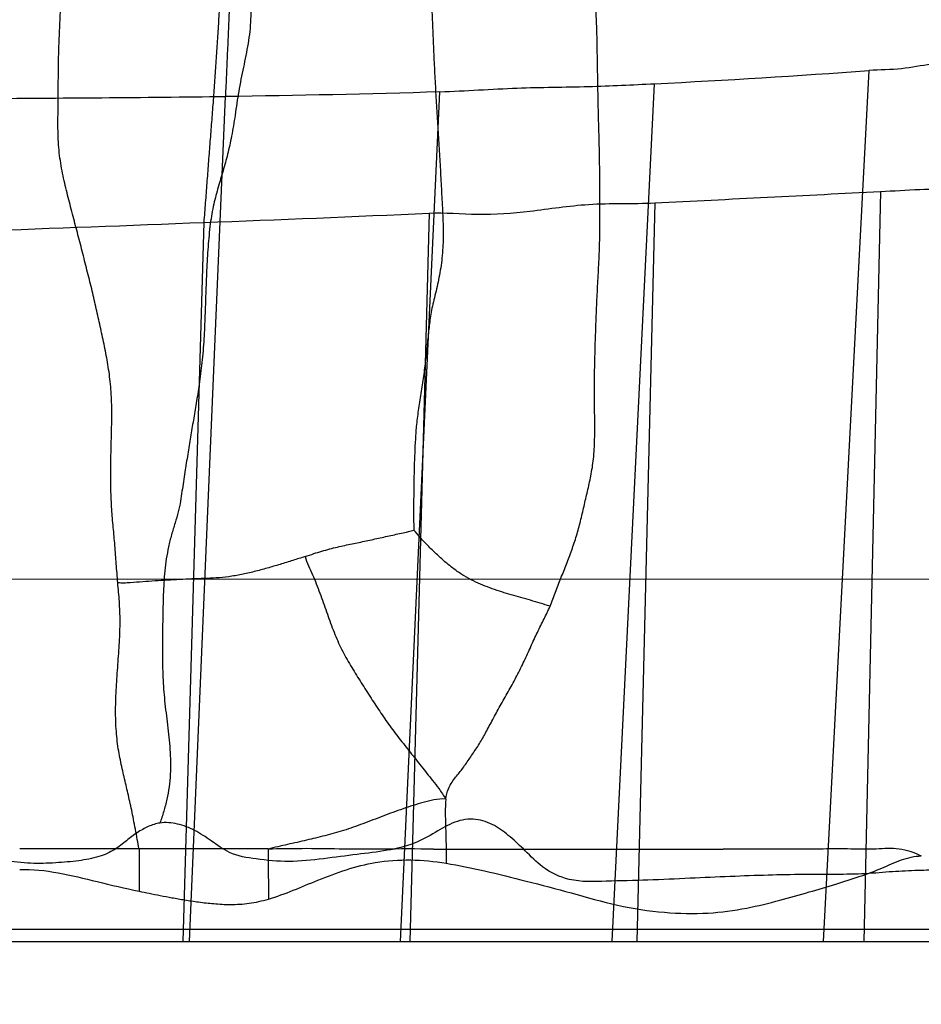
# Model space of a CAD drawing. Units: millimetres. Extents: x -605615803 to 17, y -1703671404 to 113.
# Drawn here: x -605612077 to -605612063, y -1703669764 to -1703669748 of the extents above; entities that cross this region are included whole.
import ezdxf

# ---------------------------------------------------------------- set-up
doc = ezdxf.new("R2010")
doc.units = ezdxf.units.MM
doc.layers.get('0').update_dxf_attribs({"lineweight": 9, "true_color": 0x1c1c1c})
doc.layers.get('Defpoints').update_dxf_attribs({"color": 3, "lineweight": 0})
doc.layers.add('06___PRT_ALL_SURFS', color=7, linetype='Continuous')
doc.styles.add('2F обычный', font='Montserrat-Light.ttf', dxfattribs={"width": 0.8})
doc.dimstyles.new('stroitelniy3', dxfattribs={"dimtxt": 80, "dimasz": 30, "dimexe": 5, "dimexo": 10, "dimgap": 20, "dimtad": 1, "dimtoh": 1, "dimdec": 0, "dimrnd": 5, "dimtxsty": '2F обычный', "dimblk": 'ARCHTICK', "dimcen": 0.09, "dimdle": 2, "dimadec": 0, "dimazin": 2, "dimtfac": 1, "dimtdec": 0, "dimtmove": 1, "dimatfit": 3, "dimfxl": 10, "dimtfill": 1, "dimtolj": 1, "dimtzin": 0, "dimarcsym": 1})

# ---------------------------------------------------------------- blocks, each defined once
blk = doc.blocks.new('_ArchTick')
at = {"color": 0, "linetype": 'ByBlock', "const_width": 0.15}
blk.add_lwpolyline([(-0.5, -0.5), (0.5, 0.5)], dxfattribs=at)
blk = doc.blocks.new('*D243')
at = {"color": 0, "lineweight": -2, "transparency": 16777216}
for p, q in [((-605612413.12, -1703669616.483), (-605612413.12, -1703669969.722)), ((-605611412.047, -1703669616.483), (-605611412.047, -1703669969.722)), ((-605612415.12, -1703669964.722), (-605611410.047, -1703669964.722))]:
    blk.add_line(p, q, dxfattribs=at)
at = {"layer": 'Defpoints', "color": 0, "lineweight": 30, "transparency": 16777216}
for p in [(-605612413.12, -1703669606.483, 2.036), (-605611412.047, -1703669606.483, 2.036), (-605611412.047, -1703669964.722)]:
    blk.add_point(p, dxfattribs=at)
at = {"color": 0, "lineweight": -2, "transparency": 16777216, "xscale": 25, "yscale": 25, "zscale": 25, "rotation": 180}
blk.add_blockref('_ArchTick', (-605612413.12, -1703669964.722), dxfattribs=at)
at = {"color": 0, "lineweight": -2, "transparency": 16777216, "xscale": 25, "yscale": 25, "zscale": 25}
blk.add_blockref('_ArchTick', (-605611412.047, -1703669964.722), dxfattribs=at)
at = {"color": 0, "transparency": 16777216, "insert": (-605611912.583, -1703669919.365), "char_height": 50, "attachment_point": 5, "style": '2F обычный', "bg_fill": 3, "box_fill_scale": 1.1, "bg_fill_color": 256, "bg_fill_true_color": 13158600, "bg_fill_transparency": 0}
blk.add_mtext('\\A1;1000', dxfattribs=at)

msp = doc.modelspace()

# ---------------------------------------------------------------- linework, layer by layer
msp.add_line((-605612215.083, -1703669763.427, 23.313), (-605611912.083, -1703669763.427, 23.313))
at = {"layer": '06___PRT_ALL_SURFS', "color": 0, "linetype": 'Continuous', "extrusion": (-0.681998, 1e-16, 0.731354)}
for p, q in [((-605612064.356, -1703669763.427, 137.758), (-605612063.615, -1703669749.292, 138.449)), ((-605612067.786, -1703669763.427, 134.56), (-605612067.096, -1703669749.505, 135.203)), ((-605612071.217, -1703669763.427, 131.36), (-605612070.579, -1703669749.636, 131.955)), ((-605612074.646, -1703669763.427, 128.162), (-605612074.062, -1703669749.712, 128.708)), ((-605612063.429, -1703669751.255, 138.622), (-605612063.697, -1703669763.427, 138.373)), ((-605612067.092, -1703669751.439, 135.207), (-605612067.383, -1703669763.427, 134.935)), ((-605612070.753, -1703669751.605, 131.793), (-605612071.069, -1703669763.427, 131.498)), ((-605612074.412, -1703669751.755, 128.381), (-605612074.754, -1703669763.427, 128.062)), ((-605612073.368, -1703669761.926, 129.355), (-605612077.4, -1703669761.921, 125.595)), ((-605612075.462, -1703669761.927, 127.402), (-605612075.462, -1703669762.612, 127.402)), ((-605612070.479, -1703669761.927, 132.048), (-605612065.985, -1703669761.927, 136.239)), ((-605612070.479, -1703669761.927, 132.048), (-605612070.479, -1703669762.157, 132.048)), ((-605612210.327, -1703669763.227, 1.638), (-605611932.012, -1703669763.227, 261.171)), ((-605612189.511, -1703669763.427, 21.049), (-605611941.535, -1703669763.427, 252.291))]:
    msp.add_line(p, q, dxfattribs=at)
for centre, radius, start, end in [((1703669497.777, -442916543.723, 413026535.475), 251.886, 2.02849, 3.11198), ((1703669346.715, -442916548.402, 413026535.475), 403.015, 0.57874, 1.25571), ((1703668652.651, -442916553.792, 413026535.475), 1097.102, 0.207543, 0.494074), ((1703667904.732, -442916600.365, 413026535.475), 1847.87, 2.033287, 2.188677), ((1703668730.87, -442916572.884, 413026535.475), 1021.273, 1.575163, 1.855941), ((1703668531.512, -442916580.954, 413026535.475), 1220.779, 1.462213, 1.696566)]:
    msp.add_arc(centre, radius, start, end, dxfattribs=at)
at = {"layer": '06___PRT_ALL_SURFS', "color": 0, "linetype": 'Continuous'}
for points, knots in [([(-605612068.033, -1703669748.613, 134.329), (-605612068.037, -1703669748.506, 134.325), (-605612068.047, -1703669748.294, 134.316), (-605612068.06, -1703669747.977, 134.304), (-605612068.067, -1703669747.662, 134.297), (-605612068.07, -1703669747.348, 134.295), (-605612068.062, -1703669747.035, 134.302), (-605612068.033, -1703669746.726, 134.329), (-605612067.991, -1703669746.427, 134.368), (-605612067.947, -1703669746.138, 134.41), (-605612067.908, -1703669745.86, 134.446), (-605612067.877, -1703669745.59, 134.474), (-605612067.856, -1703669745.323, 134.495), (-605612067.836, -1703669745.055, 134.513), (-605612067.813, -1703669744.781, 134.534), (-605612067.782, -1703669744.497, 134.563), (-605612067.761, -1703669744.303, 134.583), (-605612067.751, -1703669744.204, 134.593)], [0, 0, 0, 0, 0.0725, 0.143443, 0.214332, 0.285118, 0.355654, 0.425775, 0.49481, 0.561438, 0.625044, 0.686179, 0.745994, 0.806068, 0.867764, 0.932576, 1, 1, 1, 1]), ([(-605612073.857, -1703669744.478, 128.898), (-605612073.862, -1703669744.593, 128.894), (-605612073.87, -1703669744.825, 128.886), (-605612073.882, -1703669745.172, 128.875), (-605612073.894, -1703669745.519, 128.864), (-605612073.905, -1703669745.866, 128.853), (-605612073.917, -1703669746.214, 128.842), (-605612073.928, -1703669746.562, 128.832), (-605612073.941, -1703669746.911, 128.82), (-605612073.954, -1703669747.261, 128.808), (-605612073.969, -1703669747.611, 128.794), (-605612073.984, -1703669747.96, 128.78), (-605612073.999, -1703669748.309, 128.766), (-605612074.014, -1703669748.659, 128.752), (-605612074.03, -1703669749.01, 128.737), (-605612074.045, -1703669749.361, 128.723), (-605612074.056, -1703669749.595, 128.713), (-605612074.062, -1703669749.712, 128.708)], [0, 0, 0, 0, 0.066309, 0.132622, 0.198916, 0.265197, 0.331502, 0.397982, 0.464712, 0.531579, 0.598454, 0.665256, 0.731945, 0.798739, 0.865857, 0.932978, 1, 1, 1, 1]), ([(-605612073.832, -1703669746.173, 128.922), (-605612073.83, -1703669746.308, 128.924), (-605612073.822, -1703669746.575, 128.931), (-605612073.798, -1703669746.966, 128.953), (-605612073.758, -1703669747.342, 128.99), (-605612073.706, -1703669747.706, 129.039), (-605612073.656, -1703669748.074, 129.086), (-605612073.642, -1703669748.462, 129.099), (-605612073.688, -1703669748.855, 129.056), (-605612073.77, -1703669749.24, 128.979), (-605612073.848, -1703669749.626, 128.907), (-605612073.901, -1703669750.002, 128.857), (-605612073.955, -1703669750.345, 128.807), (-605612074.022, -1703669750.646, 128.744), (-605612074.098, -1703669750.919, 128.673), (-605612074.179, -1703669751.185, 128.598), (-605612074.228, -1703669751.365, 128.552), (-605612074.251, -1703669751.458, 128.531)], [0, 0, 0, 0, 0.075096, 0.147786, 0.21716, 0.28495, 0.353325, 0.424475, 0.498284, 0.572233, 0.646715, 0.719488, 0.784155, 0.840829, 0.893604, 0.945885, 1, 1, 1, 1]), ([(-605612074.081, -1703669746.978, 128.689), (-605612074.086, -1703669747.085, 128.685), (-605612074.098, -1703669747.299, 128.674), (-605612074.118, -1703669747.618, 128.655), (-605612074.138, -1703669747.937, 128.636), (-605612074.158, -1703669748.256, 128.617), (-605612074.178, -1703669748.574, 128.599), (-605612074.198, -1703669748.894, 128.58), (-605612074.219, -1703669749.213, 128.561), (-605612074.241, -1703669749.531, 128.54), (-605612074.265, -1703669749.849, 128.518), (-605612074.29, -1703669750.167, 128.495), (-605612074.314, -1703669750.484, 128.472), (-605612074.339, -1703669750.802, 128.449), (-605612074.363, -1703669751.119, 128.426), (-605612074.387, -1703669751.437, 128.404), (-605612074.404, -1703669751.649, 128.388), (-605612074.412, -1703669751.755, 128.381)], [0, 0, 0, 0, 0.066938, 0.133735, 0.200416, 0.267089, 0.33378, 0.400506, 0.467295, 0.53405, 0.600641, 0.667176, 0.733725, 0.800243, 0.866765, 0.933362, 1, 1, 1, 1]), ([(-605612076.222, -1703669752.87, 126.693), (-605612076.247, -1703669752.769, 126.669), (-605612076.298, -1703669752.567, 126.622), (-605612076.375, -1703669752.264, 126.55), (-605612076.453, -1703669751.961, 126.477), (-605612076.533, -1703669751.658, 126.403), (-605612076.613, -1703669751.352, 126.328), (-605612076.69, -1703669751.039, 126.257), (-605612076.752, -1703669750.71, 126.199), (-605612076.781, -1703669750.361, 126.172), (-605612076.778, -1703669750.002, 126.174), (-605612076.774, -1703669749.642, 126.178), (-605612076.772, -1703669749.287, 126.18), (-605612076.765, -1703669748.94, 126.187), (-605612076.751, -1703669748.601, 126.2), (-605612076.734, -1703669748.265, 126.215), (-605612076.72, -1703669748.042, 126.229), (-605612076.712, -1703669747.93, 126.236)], [0, 0, 0, 0, 0.062822, 0.126593, 0.190168, 0.253622, 0.317441, 0.382367, 0.449201, 0.518403, 0.589857, 0.661728, 0.732058, 0.800337, 0.867245, 0.933513, 1, 1, 1, 1]), ([(-605612070.714, -1703669748.174, 131.829), (-605612070.71, -1703669748.287, 131.832), (-605612070.702, -1703669748.515, 131.84), (-605612070.687, -1703669748.859, 131.854), (-605612070.672, -1703669749.206, 131.869), (-605612070.654, -1703669749.554, 131.885), (-605612070.634, -1703669749.901, 131.904), (-605612070.611, -1703669750.25, 131.926), (-605612070.589, -1703669750.599, 131.946), (-605612070.57, -1703669750.949, 131.963), (-605612070.551, -1703669751.299, 131.981), (-605612070.533, -1703669751.649, 131.998), (-605612070.522, -1703669751.994, 132.008), (-605612070.54, -1703669752.331, 131.991), (-605612070.59, -1703669752.647, 131.945), (-605612070.647, -1703669752.893, 131.892), (-605612070.694, -1703669753.08, 131.848), (-605612070.714, -1703669753.17, 131.829), (-605612070.722, -1703669753.215, 131.822)], [0, 0, 0, 0, 0.066525, 0.134951, 0.203357, 0.271788, 0.340366, 0.409188, 0.478158, 0.547182, 0.616296, 0.685439, 0.753885, 0.820353, 0.883884, 0.944098, 0.972853, 1, 1, 1, 1]), ([(-605612068.062, -1703669753.888, 134.302), (-605612068.059, -1703669753.771, 134.305), (-605612068.052, -1703669753.538, 134.312), (-605612068.039, -1703669753.188, 134.323), (-605612068.023, -1703669752.837, 134.339), (-605612068.002, -1703669752.487, 134.358), (-605612067.987, -1703669752.135, 134.372), (-605612067.982, -1703669751.783, 134.377), (-605612067.982, -1703669751.43, 134.377), (-605612067.984, -1703669751.078, 134.375), (-605612067.988, -1703669750.725, 134.371), (-605612067.995, -1703669750.373, 134.364), (-605612068.006, -1703669750.02, 134.354), (-605612068.014, -1703669749.667, 134.347), (-605612068.02, -1703669749.314, 134.341), (-605612068.025, -1703669748.963, 134.337), (-605612068.03, -1703669748.729, 134.333), (-605612068.033, -1703669748.613, 134.329)], [0, 0, 0, 0, 0.066367, 0.132796, 0.199341, 0.26598, 0.332658, 0.399408, 0.466213, 0.533008, 0.59978, 0.666571, 0.733436, 0.800359, 0.867299, 0.934236, 1, 1, 1, 1]), ([(-605612060.137, -1703669749.004, 141.693), (-605612060.23, -1703669749.013, 141.605), (-605612060.417, -1703669749.092, 141.431), (-605612060.714, -1703669749.152, 141.154), (-605612061.037, -1703669749.152, 140.853), (-605612061.386, -1703669749.137, 140.528), (-605612061.763, -1703669749.147, 140.176), (-605612062.172, -1703669749.156, 139.795), (-605612062.618, -1703669749.181, 139.379), (-605612063.1, -1703669749.282, 138.93), (-605612063.439, -1703669749.279, 138.613), (-605612063.615, -1703669749.292, 138.449)], [0, 0, 0, 0, 0.080637, 0.165978, 0.257627, 0.357692, 0.465504, 0.582037, 0.709089, 0.848265, 1, 1, 1, 1]), ([(-605612070.579, -1703669749.636, 131.955), (-605612070.161, -1703669749.623, 132.345), (-605612069.358, -1703669749.563, 133.094), (-605612068.196, -1703669749.56, 134.177), (-605612067.453, -1703669749.523, 134.87), (-605612067.096, -1703669749.505, 135.203)], [0, 0, 0, 0, 0.359976, 0.69228, 1, 1, 1, 1]), ([(-605612063.429, -1703669751.255, 138.622), (-605612063.005, -1703669751.232, 139.018), (-605612062.161, -1703669751.177, 139.805), (-605612060.935, -1703669751.264, 140.948), (-605612060.144, -1703669751.073, 141.686), (-605612059.767, -1703669751.052, 142.038)], [0, 0, 0, 0, 0.347032, 0.691258, 1, 1, 1, 1]), ([(-605612070.753, -1703669751.605, 131.793), (-605612070.493, -1703669751.593, 132.036), (-605612069.947, -1703669751.648, 132.544), (-605612069.084, -1703669751.582, 133.349), (-605612068.128, -1703669751.428, 134.24), (-605612067.45, -1703669751.457, 134.873), (-605612067.092, -1703669751.439, 135.207)], [0, 0, 0, 0, 0.213361, 0.446407, 0.706501, 1, 1, 1, 1]), ([(-605612074.251, -1703669751.458, 128.531), (-605612074.274, -1703669751.564, 128.51), (-605612074.312, -1703669751.793, 128.474), (-605612074.346, -1703669752.155, 128.442), (-605612074.366, -1703669752.533, 128.423), (-605612074.381, -1703669752.906, 128.41), (-605612074.392, -1703669753.275, 128.399), (-605612074.407, -1703669753.65, 128.386), (-605612074.438, -1703669754.024, 128.357), (-605612074.483, -1703669754.372, 128.315), (-605612074.533, -1703669754.683, 128.268), (-605612074.581, -1703669754.966, 128.223), (-605612074.627, -1703669755.242, 128.181), (-605612074.673, -1703669755.523, 128.138), (-605612074.72, -1703669755.816, 128.093), (-605612074.759, -1703669756.07, 128.057), (-605612074.789, -1703669756.286, 128.029), (-605612074.81, -1703669756.397, 128.01), (-605612074.825, -1703669756.453, 127.996)], [0, 0, 0, 0, 0.065143, 0.139254, 0.215785, 0.28908, 0.360364, 0.434337, 0.511431, 0.582717, 0.643816, 0.699585, 0.754657, 0.811151, 0.869998, 0.932291, 0.964965, 1, 1, 1, 1]), ([(-605612075.808, -1703669757.604, 127.079), (-605612075.816, -1703669757.503, 127.071), (-605612075.832, -1703669757.301, 127.057), (-605612075.854, -1703669757.002, 127.036), (-605612075.881, -1703669756.706, 127.01), (-605612075.908, -1703669756.405, 126.985), (-605612075.922, -1703669756.089, 126.973), (-605612075.923, -1703669755.752, 126.972), (-605612075.916, -1703669755.398, 126.979), (-605612075.905, -1703669755.037, 126.988), (-605612075.904, -1703669754.682, 126.989), (-605612075.926, -1703669754.345, 126.969), (-605612075.971, -1703669754.03, 126.927), (-605612076.03, -1703669753.732, 126.872), (-605612076.093, -1703669753.444, 126.813), (-605612076.157, -1703669753.157, 126.754), (-605612076.2, -1703669752.966, 126.713), (-605612076.222, -1703669752.87, 126.693)], [0, 0, 0, 0, 0.063501, 0.126449, 0.188201, 0.250196, 0.315706, 0.386127, 0.460756, 0.537219, 0.611988, 0.682382, 0.748714, 0.812411, 0.874884, 0.937026, 1, 1, 1, 1]), ([(-605612070.722, -1703669753.215, 131.822), (-605612070.73, -1703669753.256, 131.814), (-605612070.742, -1703669753.338, 131.803), (-605612070.76, -1703669753.502, 131.787), (-605612070.782, -1703669753.707, 131.766), (-605612070.809, -1703669753.959, 131.741), (-605612070.841, -1703669754.224, 131.711), (-605612070.882, -1703669754.498, 131.673), (-605612070.927, -1703669754.769, 131.63), (-605612070.961, -1703669755.028, 131.599), (-605612070.979, -1703669755.27, 131.582), (-605612070.989, -1703669755.496, 131.572), (-605612070.997, -1703669755.716, 131.565), (-605612071.002, -1703669755.932, 131.561), (-605612071.005, -1703669756.145, 131.558), (-605612071.007, -1703669756.356, 131.556), (-605612071.008, -1703669756.558, 131.555), (-605612071.005, -1703669756.688, 131.558), (-605612071.002, -1703669756.749, 131.56)], [0, 0, 0, 0, 0.035915, 0.070353, 0.13917, 0.210044, 0.284966, 0.36475, 0.445033, 0.519162, 0.586188, 0.64914, 0.710197, 0.770729, 0.83087, 0.890005, 0.948411, 1, 1, 1, 1]), ([(-605612068.791, -1703669757.985, 133.623), (-605612068.775, -1703669757.948, 133.637), (-605612068.746, -1703669757.872, 133.664), (-605612068.69, -1703669757.718, 133.717), (-605612068.615, -1703669757.53, 133.787), (-605612068.526, -1703669757.303, 133.87), (-605612068.439, -1703669757.076, 133.95), (-605612068.361, -1703669756.844, 134.024), (-605612068.297, -1703669756.605, 134.083), (-605612068.241, -1703669756.363, 134.135), (-605612068.184, -1703669756.12, 134.188), (-605612068.126, -1703669755.866, 134.243), (-605612068.08, -1703669755.583, 134.285), (-605612068.065, -1703669755.267, 134.3), (-605612068.067, -1703669754.931, 134.298), (-605612068.071, -1703669754.587, 134.294), (-605612068.071, -1703669754.239, 134.294), (-605612068.066, -1703669754.006, 134.298), (-605612068.062, -1703669753.888, 134.302)], [0, 0, 0, 0, 0.029602, 0.059749, 0.120007, 0.179555, 0.239231, 0.298779, 0.357842, 0.416805, 0.475866, 0.536344, 0.602414, 0.677693, 0.757259, 0.837009, 0.917828, 1, 1, 1, 1]), ([(-605612074.825, -1703669756.453, 127.996), (-605612074.841, -1703669756.514, 127.981), (-605612074.879, -1703669756.638, 127.946), (-605612074.938, -1703669756.824, 127.89), (-605612074.986, -1703669757.019, 127.845), (-605612075.033, -1703669757.28, 127.802), (-605612075.063, -1703669757.606, 127.773), (-605612075.076, -1703669757.994, 127.762), (-605612075.081, -1703669758.376, 127.757), (-605612075.084, -1703669758.757, 127.754), (-605612075.079, -1703669759.14, 127.759), (-605612075.05, -1703669759.526, 127.785), (-605612075, -1703669759.915, 127.833), (-605612074.955, -1703669760.31, 127.875), (-605612074.944, -1703669760.717, 127.885), (-605612074.992, -1703669761.056, 127.84), (-605612075.061, -1703669761.316, 127.776), (-605612075.102, -1703669761.443, 127.738), (-605612075.123, -1703669761.505, 127.718)], [0, 0, 0, 0, 0.038113, 0.078235, 0.118209, 0.15758, 0.234398, 0.309433, 0.383452, 0.457131, 0.531071, 0.606325, 0.68309, 0.760755, 0.839215, 0.919234, 0.959589, 1, 1, 1, 1]), ([(-605612072.768, -1703669757.18, 129.914), (-605612072.72, -1703669757.164, 129.959), (-605612072.629, -1703669757.134, 130.043), (-605612072.496, -1703669757.092, 130.168), (-605612072.369, -1703669757.056, 130.286), (-605612072.245, -1703669757.025, 130.402), (-605612072.124, -1703669756.998, 130.514), (-605612072.007, -1703669756.974, 130.624), (-605612071.891, -1703669756.95, 130.731), (-605612071.777, -1703669756.926, 130.838), (-605612071.662, -1703669756.901, 130.946), (-605612071.547, -1703669756.876, 131.053), (-605612071.432, -1703669756.85, 131.159), (-605612071.318, -1703669756.825, 131.266), (-605612071.205, -1703669756.801, 131.372), (-605612071.099, -1703669756.778, 131.47), (-605612071.032, -1703669756.759, 131.533), (-605612071.002, -1703669756.749, 131.56)], [0, 0, 0, 0, 0.08305, 0.156415, 0.228655, 0.299187, 0.367367, 0.433114, 0.497815, 0.562483, 0.627328, 0.692313, 0.757102, 0.82133, 0.885243, 0.94915, 1, 1, 1, 1]), ([(-605612068.791, -1703669757.985, 133.623), (-605612068.844, -1703669757.97, 133.573), (-605612068.95, -1703669757.938, 133.474), (-605612069.108, -1703669757.889, 133.327), (-605612069.265, -1703669757.846, 133.18), (-605612069.421, -1703669757.804, 133.035), (-605612069.576, -1703669757.756, 132.89), (-605612069.73, -1703669757.702, 132.747), (-605612069.883, -1703669757.644, 132.604), (-605612070.036, -1703669757.577, 132.461), (-605612070.188, -1703669757.496, 132.32), (-605612070.336, -1703669757.396, 132.182), (-605612070.48, -1703669757.281, 132.047), (-605612070.622, -1703669757.156, 131.915), (-605612070.76, -1703669757.02, 131.786), (-605612070.887, -1703669756.884, 131.668), (-605612070.967, -1703669756.792, 131.594), (-605612071.002, -1703669756.749, 131.56)], [0, 0, 0, 0, 0.067694, 0.134361, 0.200076, 0.265492, 0.330945, 0.396238, 0.461589, 0.527508, 0.594401, 0.662487, 0.731433, 0.800936, 0.87094, 0.941501, 1, 1, 1, 1]), ([(-605612072.768, -1703669757.18, 129.914), (-605612072.834, -1703669757.201, 129.852), (-605612072.969, -1703669757.244, 129.726), (-605612073.175, -1703669757.307, 129.535), (-605612073.383, -1703669757.37, 129.34), (-605612073.592, -1703669757.426, 129.145), (-605612073.8, -1703669757.473, 128.951), (-605612074.005, -1703669757.509, 128.76), (-605612074.207, -1703669757.53, 128.571), (-605612074.407, -1703669757.537, 128.386), (-605612074.605, -1703669757.543, 128.201), (-605612074.803, -1703669757.554, 128.016), (-605612075.002, -1703669757.565, 127.83), (-605612075.203, -1703669757.576, 127.644), (-605612075.403, -1703669757.59, 127.456), (-605612075.571, -1703669757.602, 127.3), (-605612075.706, -1703669757.613, 127.174), (-605612075.774, -1703669757.61, 127.111), (-605612075.808, -1703669757.604, 127.079)], [0, 0, 0, 0, 0.066104, 0.135935, 0.205927, 0.275455, 0.344208, 0.41184, 0.47792, 0.54261, 0.606935, 0.671727, 0.73684, 0.802153, 0.867747, 0.933622, 0.96665, 1, 1, 1, 1]), ([(-605612072.768, -1703669757.18, 129.914), (-605612072.753, -1703669757.233, 129.928), (-605612072.714, -1703669757.332, 129.964), (-605612072.647, -1703669757.474, 130.027), (-605612072.585, -1703669757.622, 130.084), (-605612072.509, -1703669757.822, 130.156), (-605612072.42, -1703669758.074, 130.238), (-605612072.315, -1703669758.372, 130.336), (-605612072.195, -1703669758.656, 130.448), (-605612072.051, -1703669758.917, 130.582), (-605612071.895, -1703669759.167, 130.727), (-605612071.738, -1703669759.416, 130.875), (-605612071.578, -1703669759.662, 131.023), (-605612071.414, -1703669759.902, 131.177), (-605612071.24, -1703669760.132, 131.339), (-605612071.061, -1703669760.357, 131.506), (-605612070.88, -1703669760.585, 131.674), (-605612070.726, -1703669760.781, 131.818), (-605612070.59, -1703669760.955, 131.945), (-605612070.519, -1703669761.057, 132.011), (-605612070.482, -1703669761.115, 132.046)], [0, 0, 0, 0, 0.032892, 0.066545, 0.100179, 0.13368, 0.200175, 0.265376, 0.329402, 0.393701, 0.458572, 0.523447, 0.588117, 0.652908, 0.718159, 0.783754, 0.849438, 0.916805, 0.954301, 1, 1, 1, 1]), ([(-605612075.462, -1703669761.927, 127.402), (-605612075.471, -1703669761.875, 127.393), (-605612075.502, -1703669761.713, 127.365), (-605612075.55, -1703669761.455, 127.32), (-605612075.61, -1703669761.161, 127.263), (-605612075.674, -1703669760.889, 127.204), (-605612075.738, -1703669760.619, 127.144), (-605612075.798, -1703669760.331, 127.088), (-605612075.837, -1703669760.012, 127.052), (-605612075.847, -1703669759.665, 127.042), (-605612075.833, -1703669759.303, 127.055), (-605612075.806, -1703669758.937, 127.081), (-605612075.78, -1703669758.578, 127.105), (-605612075.766, -1703669758.236, 127.118), (-605612075.779, -1703669757.913, 127.106), (-605612075.798, -1703669757.705, 127.088), (-605612075.808, -1703669757.604, 127.079)], [0, 0, 0, 0, 0.036748, 0.113594, 0.181811, 0.24496, 0.308407, 0.375743, 0.449041, 0.528303, 0.61186, 0.696619, 0.779359, 0.857334, 0.930125, 1, 1, 1, 1]), ([(-605612070.482, -1703669761.115, 132.046), (-605612070.476, -1703669761.057, 132.051), (-605612070.45, -1703669760.958, 132.075), (-605612070.389, -1703669760.842, 132.132), (-605612070.326, -1703669760.76, 132.191), (-605612070.243, -1703669760.666, 132.269), (-605612070.149, -1703669760.531, 132.356), (-605612070.035, -1703669760.368, 132.462), (-605612069.923, -1703669760.194, 132.567), (-605612069.816, -1703669760.003, 132.667), (-605612069.706, -1703669759.794, 132.769), (-605612069.586, -1703669759.572, 132.881), (-605612069.457, -1703669759.346, 133.002), (-605612069.328, -1703669759.117, 133.122), (-605612069.212, -1703669758.879, 133.23), (-605612069.105, -1703669758.642, 133.33), (-605612069, -1703669758.412, 133.428), (-605612068.891, -1703669758.197, 133.529), (-605612068.822, -1703669758.056, 133.593), (-605612068.791, -1703669757.985, 133.623)], [0, 0, 0, 0, 0.044254, 0.079335, 0.108539, 0.135603, 0.192483, 0.250461, 0.309115, 0.369776, 0.435271, 0.506665, 0.581079, 0.655437, 0.728446, 0.79994, 0.869517, 0.936407, 1, 1, 1, 1]), ([(-605612070.482, -1703669761.115, 132.046), (-605612070.548, -1703669761.11, 131.984), (-605612070.671, -1703669761.122, 131.869), (-605612070.849, -1703669761.17, 131.704), (-605612071.015, -1703669761.22, 131.549), (-605612071.234, -1703669761.292, 131.345), (-605612071.505, -1703669761.392, 131.091), (-605612071.825, -1703669761.516, 130.793), (-605612072.138, -1703669761.628, 130.501), (-605612072.444, -1703669761.713, 130.216), (-605612072.748, -1703669761.784, 129.933), (-605612073.055, -1703669761.854, 129.646), (-605612073.262, -1703669761.902, 129.453), (-605612073.368, -1703669761.927, 129.355)], [0, 0, 0, 0, 0.066604, 0.126056, 0.183091, 0.239735, 0.354891, 0.468921, 0.578182, 0.683104, 0.786619, 0.8911, 1, 1, 1, 1]), ([(-605612070.482, -1703669761.115, 132.046), (-605612070.49, -1703669761.19, 132.038), (-605612070.495, -1703669761.347, 132.033), (-605612070.487, -1703669761.563, 132.041), (-605612070.481, -1703669761.759, 132.046), (-605612070.48, -1703669761.872, 132.048), (-605612070.479, -1703669761.927, 132.048)], [0, 0, 0, 0, 0.27694, 0.582512, 0.796786, 1, 1, 1, 1]), ([(-605612075.123, -1703669761.505, 127.718), (-605612075.187, -1703669761.515, 127.658), (-605612075.314, -1703669761.556, 127.54), (-605612075.494, -1703669761.657, 127.371), (-605612075.67, -1703669761.796, 127.208), (-605612075.868, -1703669761.954, 127.023), (-605612076.131, -1703669762.066, 126.777), (-605612076.455, -1703669762.124, 126.476), (-605612076.825, -1703669762.155, 126.13), (-605612077.23, -1703669762.167, 125.753), (-605612077.659, -1703669762.121, 125.353), (-605612078.108, -1703669762, 124.934), (-605612078.594, -1703669761.878, 124.481), (-605612079.142, -1703669761.692, 123.97), (-605612079.776, -1703669761.798, 123.379), (-605612080.435, -1703669762.022, 122.764), (-605612081.107, -1703669762.179, 122.138), (-605612081.735, -1703669762.317, 121.552), (-605612082.307, -1703669762.4, 121.018), (-605612082.832, -1703669762.29, 120.529), (-605612083.301, -1703669762.041, 120.091), (-605612083.768, -1703669761.851, 119.657), (-605612084.204, -1703669761.645, 119.25), (-605612084.629, -1703669761.494, 118.853), (-605612085.034, -1703669761.513, 118.475), (-605612085.389, -1703669761.626, 118.145), (-605612085.707, -1703669761.737, 117.848), (-605612086.022, -1703669761.825, 117.555), (-605612086.345, -1703669761.887, 117.253), (-605612086.564, -1703669761.917, 117.049), (-605612086.673, -1703669761.932, 116.947)], [0, 0, 0, 0, 0.016411, 0.032704, 0.049376, 0.067871, 0.090747, 0.118842, 0.150591, 0.185002, 0.221436, 0.259611, 0.301038, 0.34723, 0.401544, 0.460672, 0.520188, 0.574267, 0.622382, 0.665523, 0.707593, 0.749905, 0.788936, 0.824897, 0.86069, 0.890546, 0.917166, 0.9441, 0.972039, 1, 1, 1, 1]), ([(-605612044.824, -1703669762.54, 155.972), (-605612044.939, -1703669762.546, 155.865), (-605612045.167, -1703669762.492, 155.652), (-605612045.48, -1703669762.316, 155.36), (-605612045.774, -1703669762.11, 155.086), (-605612046.06, -1703669761.934, 154.82), (-605612046.329, -1703669761.746, 154.569), (-605612046.633, -1703669761.675, 154.285), (-605612046.955, -1703669761.738, 153.985), (-605612047.312, -1703669761.802, 153.652), (-605612047.706, -1703669761.762, 153.284), (-605612048.114, -1703669761.662, 152.904), (-605612048.507, -1703669761.702, 152.538), (-605612048.825, -1703669761.865, 152.241), (-605612049.092, -1703669762.029, 151.992), (-605612049.363, -1703669762.145, 151.739), (-605612049.653, -1703669762.124, 151.469), (-605612049.945, -1703669762.03, 151.197), (-605612050.254, -1703669761.925, 150.908), (-605612050.594, -1703669761.81, 150.591), (-605612050.977, -1703669761.677, 150.234), (-605612051.423, -1703669761.562, 149.819), (-605612051.91, -1703669761.648, 149.364), (-605612052.38, -1703669761.902, 148.926), (-605612052.867, -1703669762.147, 148.472), (-605612053.385, -1703669762.355, 147.988), (-605612053.913, -1703669762.511, 147.497), (-605612054.416, -1703669762.518, 147.027), (-605612054.83, -1703669762.326, 146.641), (-605612055.167, -1703669762.129, 146.327), (-605612055.466, -1703669761.96, 146.048), (-605612055.746, -1703669761.818, 145.787), (-605612056.021, -1703669761.73, 145.53), (-605612056.294, -1703669761.701, 145.276), (-605612056.548, -1703669761.813, 145.039), (-605612056.809, -1703669761.96, 144.796), (-605612057.133, -1703669762.039, 144.493), (-605612057.51, -1703669762.057, 144.142), (-605612057.926, -1703669762.086, 143.754), (-605612058.368, -1703669762.133, 143.342), (-605612058.828, -1703669762.178, 142.913), (-605612059.292, -1703669762.223, 142.48), (-605612059.742, -1703669762.274, 142.06), (-605612060.162, -1703669762.334, 141.669), (-605612060.535, -1703669762.308, 141.322), (-605612060.834, -1703669762.171, 141.042), (-605612061.08, -1703669762.019, 140.813), (-605612061.332, -1703669761.934, 140.578), (-605612061.591, -1703669761.974, 140.336), (-605612061.844, -1703669762.093, 140.1), (-605612062.125, -1703669762.217, 139.838), (-605612062.459, -1703669762.268, 139.527), (-605612062.833, -1703669762.274, 139.178), (-605612063.242, -1703669762.293, 138.797), (-605612063.686, -1703669762.335, 138.383), (-605612064.17, -1703669762.34, 137.931), (-605612064.697, -1703669762.338, 137.44), (-605612065.267, -1703669762.351, 136.908), (-605612065.88, -1703669762.373, 136.337), (-605612066.529, -1703669762.402, 135.731), (-605612067.201, -1703669762.434, 135.105), (-605612067.854, -1703669762.447, 134.496), (-605612068.437, -1703669762.473, 133.952), (-605612068.891, -1703669762.265, 133.529), (-605612069.182, -1703669761.964, 133.258), (-605612069.435, -1703669761.727, 133.022), (-605612069.697, -1703669761.527, 132.777), (-605612070.007, -1703669761.416, 132.489), (-605612070.343, -1703669761.47, 132.175), (-605612070.663, -1703669761.664, 131.877), (-605612071.018, -1703669761.86, 131.546), (-605612071.449, -1703669761.96, 131.143), (-605612071.941, -1703669762.014, 130.685), (-605612072.473, -1703669762.087, 130.189), (-605612073.021, -1703669762.147, 129.678), (-605612073.531, -1703669762.097, 129.202), (-605612073.968, -1703669762.028, 128.795), (-605612074.282, -1703669761.798, 128.502), (-605612074.555, -1703669761.615, 128.247), (-605612074.835, -1703669761.508, 127.986), (-605612075.029, -1703669761.491, 127.805), (-605612075.123, -1703669761.505, 127.718)], [0, 0, 0, 0, 0.011117, 0.021855, 0.032628, 0.042935, 0.052063, 0.061628, 0.072063, 0.083324, 0.096265, 0.109943, 0.123212, 0.133572, 0.142589, 0.151431, 0.160676, 0.170127, 0.180304, 0.191418, 0.203904, 0.218395, 0.234853, 0.250371, 0.267058, 0.284891, 0.302382, 0.319033, 0.332598, 0.344105, 0.354423, 0.363831, 0.372859, 0.381649, 0.389726, 0.398314, 0.408863, 0.421179, 0.434672, 0.449, 0.463935, 0.4791, 0.493882, 0.507503, 0.519777, 0.529464, 0.537741, 0.54586, 0.554075, 0.562451, 0.571661, 0.582467, 0.594615, 0.607774, 0.621939, 0.63748, 0.654432, 0.67275, 0.692467, 0.713466, 0.735441, 0.757181, 0.776593, 0.791269, 0.802149, 0.811612, 0.820889, 0.830982, 0.841913, 0.852776, 0.864596, 0.878762, 0.894679, 0.912171, 0.93037, 0.947477, 0.961589, 0.972136, 0.981486, 0.990905, 1, 1, 1, 1]), ([(-605612070.681, -1703669761.929, 131.86), (-605612070.959, -1703669761.925, 131.601), (-605612071.471, -1703669761.927, 131.124), (-605612072.182, -1703669761.93, 130.46), (-605612072.8, -1703669761.916, 129.884), (-605612073.184, -1703669761.927, 129.526), (-605612073.368, -1703669761.927, 129.355)], [0, 0, 0, 0, 0.309932, 0.571325, 0.794832, 1, 1, 1, 1]), ([(-605612073.368, -1703669761.927, 129.355), (-605612073.368, -1703669762.062, 129.355), (-605612073.365, -1703669762.332, 129.357), (-605612073.362, -1703669762.603, 129.36), (-605612073.362, -1703669762.738, 129.36)], [0, 0, 0, 0, 0.5, 1, 1, 1, 1]), ([(-605612070.681, -1703669761.929, 131.86), (-605612070.647, -1703669761.93, 131.892), (-605612070.58, -1703669761.929, 131.954), (-605612070.512, -1703669761.927, 132.017), (-605612070.479, -1703669761.927, 132.048)], [0, 0, 0, 0, 0.508081, 1, 1, 1, 1]), ([(-605612062.766, -1703669762.04, 139.24), (-605612062.883, -1703669761.985, 139.131), (-605612063.126, -1703669761.9, 138.905), (-605612063.512, -1703669761.935, 138.545), (-605612063.922, -1703669761.924, 138.163), (-605612064.374, -1703669761.927, 137.741), (-605612064.866, -1703669761.927, 137.283), (-605612065.407, -1703669761.927, 136.778), (-605612065.785, -1703669761.926, 136.426), (-605612065.985, -1703669761.927, 136.239)], [0, 0, 0, 0, 0.114815, 0.22912, 0.35702, 0.497002, 0.648715, 0.814241, 1, 1, 1, 1]), ([(-605612073.362, -1703669762.738, 129.36), (-605612073.091, -1703669762.659, 129.613), (-605612072.524, -1703669762.405, 130.141), (-605612071.571, -1703669762.068, 131.03), (-605612070.859, -1703669762.097, 131.694), (-605612070.479, -1703669762.157, 132.048)], [0, 0, 0, 0, 0.283645, 0.608883, 1, 1, 1, 1]), ([(-605612070.479, -1703669762.157, 132.048), (-605612070.271, -1703669762.193, 132.243), (-605612069.836, -1703669762.279, 132.648), (-605612069.161, -1703669762.452, 133.278), (-605612068.44, -1703669762.637, 133.95), (-605612067.698, -1703669762.858, 134.642), (-605612066.954, -1703669762.966, 135.336), (-605612066.252, -1703669762.986, 135.99), (-605612065.625, -1703669762.9, 136.574), (-605612065.081, -1703669762.765, 137.082), (-605612064.599, -1703669762.63, 137.532), (-605612064.165, -1703669762.499, 137.936), (-605612063.772, -1703669762.377, 138.303), (-605612063.417, -1703669762.246, 138.634), (-605612063.095, -1703669762.094, 138.934), (-605612062.875, -1703669762.041, 139.139), (-605612062.767, -1703669762.038, 139.24)], [0, 0, 0, 0, 0.080333, 0.16805, 0.263219, 0.361048, 0.458699, 0.549362, 0.629408, 0.699227, 0.761336, 0.8177, 0.869273, 0.915758, 0.958315, 1, 1, 1, 1]), ([(-605612077.4, -1703669762.26, 125.595), (-605612077.191, -1703669762.251, 125.789), (-605612076.768, -1703669762.302, 126.184), (-605612076.126, -1703669762.461, 126.782), (-605612075.689, -1703669762.565, 127.19), (-605612075.462, -1703669762.612, 127.402)], [0, 0, 0, 0, 0.320239, 0.647469, 1, 1, 1, 1]), ([(-605612075.462, -1703669762.612, 127.402), (-605612075.407, -1703669762.624, 127.453), (-605612075.293, -1703669762.646, 127.56), (-605612075.115, -1703669762.682, 127.725), (-605612074.923, -1703669762.718, 127.904), (-605612074.716, -1703669762.754, 128.097), (-605612074.49, -1703669762.788, 128.308), (-605612074.242, -1703669762.817, 128.539), (-605612073.968, -1703669762.832, 128.795), (-605612073.67, -1703669762.815, 129.072), (-605612073.466, -1703669762.769, 129.263), (-605612073.362, -1703669762.738, 129.36)], [0, 0, 0, 0, 0.078968, 0.163651, 0.25488, 0.353502, 0.460545, 0.577625, 0.70696, 0.849001, 1, 1, 1, 1])]:
    msp.add_open_spline(points, degree=3, knots=knots, dxfattribs=at)
at = {"layer": 'Defpoints', "color": 30}
msp.add_xline((-605613349.428, -1703669757.546), (1, 0), dxfattribs=at)

# ---------------------------------------------------------------- next in the draw order: dimensions: what is measured, and where the dimension line sits
at = {"color": 252}
dim = msp.add_linear_dim(base=(-605611412.047, -1703669964.722, -2.036), p1=(-605612413.12, -1703669606.483), p2=(-605611412.047, -1703669606.483), dimstyle='stroitelniy3', override={"dimtxt": 50, "dimasz": 25}, dxfattribs=at)
dim.commit()
dim.dimension.update_dxf_attribs({"geometry": '*D243', "text_midpoint": (-605611912.583, -1703669919.365, -2.036)})

doc.saveas('drawing.dxf')
